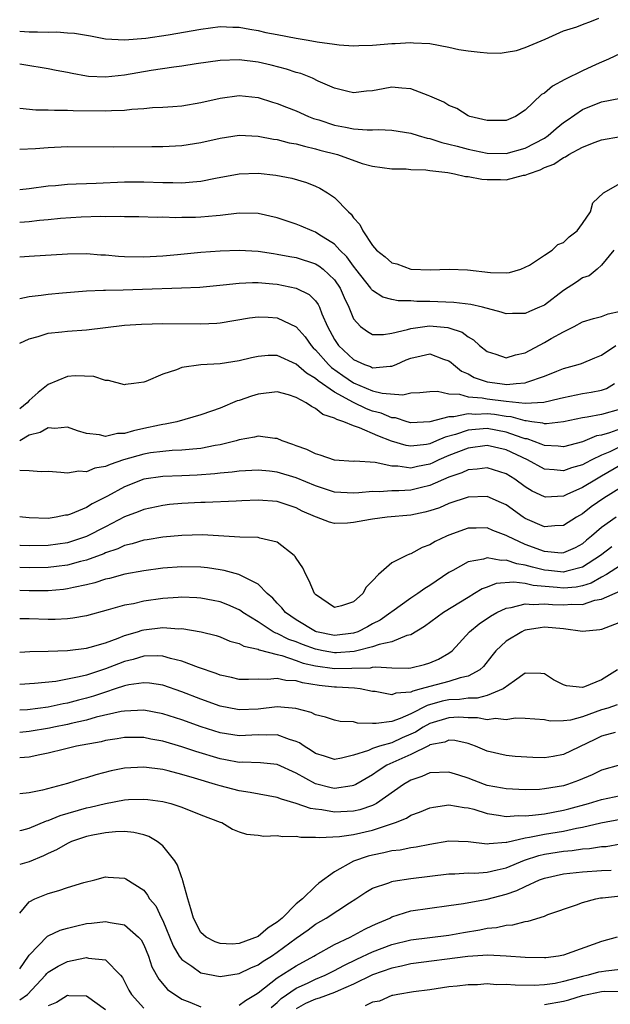
# Model space of a CAD drawing. Units: inches. Extents: x 2577000 to 2580000, y 1518000 to 1521000.
# Drawn here: x 2577000 to 2577062, y 1518618 to 1518721 of the extents above; entities that cross this region are included whole.
import ezdxf

# ---------------------------------------------------------------- set-up
doc = ezdxf.new("R2010")
doc.units = ezdxf.units.IN
doc.header["$MEASUREMENT"] = 0
doc.layers.add('LD25771518_2ft', color=111, linetype='Continuous')

msp = doc.modelspace()

# ---------------------------------------------------------------- linework, layer by layer
at = {"layer": 'LD25771518_2ft'}
for points, elevation in [([(2577000, 1518719.93), (2577001, 1518719.85), (2577001.88, 1518719.88), (2577003, 1518719.82), (2577003.88, 1518719.88), (2577005, 1518719.77), (2577005.74, 1518719.74), (2577007, 1518719.51), (2577007.44, 1518719.44), (2577009, 1518719.14), (2577011, 1518719.02), (2577013.21, 1518719.21), (2577015.56, 1518719.56), (2577019, 1518720.15), (2577021, 1518720.41), (2577022.36, 1518720.36), (2577023, 1518720.37), (2577024.14, 1518720.14), (2577025, 1518720.01), (2577025.81, 1518719.81), (2577027, 1518719.57), (2577029, 1518719.19), (2577030.23, 1518719), (2577031.17, 1518718.83), (2577033, 1518718.56), (2577033.49, 1518718.51), (2577035, 1518718.41), (2577035.57, 1518718.43), (2577037, 1518718.48), (2577039, 1518718.65), (2577039.36, 1518718.64), (2577041, 1518718.76), (2577041.27, 1518718.73), (2577043, 1518718.66), (2577045, 1518718.25), (2577046.02, 1518718.03), (2577047, 1518717.86), (2577048.28, 1518717.72), (2577049, 1518717.66), (2577050.36, 1518717.64), (2577051, 1518717.73), (2577052.08, 1518717.92), (2577053, 1518718.22), (2577055.1, 1518719.1), (2577057, 1518719.96), (2577058.39, 1518720.39), (2577059, 1518720.65), (2577059.94, 1518721), (2577060.71, 1518721.29)], 9036), ([(2577063, 1518717.58), (2577061.74, 1518717), (2577061, 1518716.7), (2577060.45, 1518716.45), (2577059, 1518715.77), (2577057.14, 1518714.86), (2577055.84, 1518714.16), (2577055, 1518713.44), (2577054.71, 1518713.29), (2577053, 1518711.65), (2577051.97, 1518711), (2577051, 1518710.59), (2577050.59, 1518710.59), (2577049, 1518710.57), (2577047.2, 1518711), (2577047, 1518711.08), (2577045.83, 1518711.83), (2577045, 1518712.13), (2577044.48, 1518712.48), (2577043, 1518713.13), (2577042.81, 1518713.19), (2577041, 1518713.89), (2577040.05, 1518713.95), (2577039, 1518714.05), (2577038.09, 1518713.91), (2577037, 1518713.7), (2577036.36, 1518713.64), (2577035, 1518713.47), (2577034.4, 1518713.6), (2577033, 1518713.95), (2577031.29, 1518714.71), (2577030.68, 1518715), (2577029.49, 1518715.49), (2577029, 1518715.62), (2577027.97, 1518715.97), (2577026.37, 1518716.37), (2577025, 1518716.67), (2577023, 1518716.92), (2577021, 1518716.85), (2577018.5, 1518716.5), (2577017, 1518716.27), (2577016.17, 1518716.17), (2577013.8, 1518715.8), (2577011, 1518715.31), (2577009, 1518715.1), (2577007.2, 1518715.2), (2577007, 1518715.23), (2577005.49, 1518715.49), (2577005, 1518715.61), (2577003.82, 1518715.82), (2577003, 1518716), (2577000.42, 1518716.42), (2577000, 1518716.48)], 9034), ([(2577000, 1518711.86), (2577001.7, 1518711.7), (2577003, 1518711.69), (2577003.65, 1518711.65), (2577005, 1518711.67), (2577005.62, 1518711.62), (2577009, 1518711.57), (2577009.62, 1518711.62), (2577011, 1518711.66), (2577011.76, 1518711.76), (2577013, 1518711.83), (2577013.92, 1518711.92), (2577015, 1518711.96), (2577016.05, 1518712.05), (2577017, 1518712.11), (2577019, 1518712.46), (2577021, 1518712.93), (2577023, 1518713.18), (2577025, 1518712.97), (2577026.5, 1518712.5), (2577027, 1518712.36), (2577027.97, 1518711.97), (2577029, 1518711.58), (2577030.29, 1518711), (2577030.8, 1518710.8), (2577031.37, 1518710.63), (2577033, 1518710.1), (2577034.14, 1518709.86), (2577035, 1518709.7), (2577036.42, 1518709.58), (2577037, 1518709.59), (2577037.63, 1518709.63), (2577039, 1518709.56), (2577041, 1518709.26), (2577041.78, 1518709), (2577042.73, 1518708.73), (2577043, 1518708.68), (2577044.27, 1518708.27), (2577045, 1518708.11), (2577045.87, 1518707.87), (2577047, 1518707.58), (2577049, 1518707.15), (2577051, 1518707.11), (2577053, 1518707.67), (2577055, 1518708.74), (2577055.4, 1518709), (2577056.25, 1518709.75), (2577057, 1518710.35), (2577057.38, 1518710.62), (2577059, 1518711.71), (2577061, 1518712.53), (2577063, 1518712.92)], 9032), ([(2577000, 1518707.58), (2577001.65, 1518707.65), (2577003, 1518707.76), (2577005, 1518707.84), (2577009.82, 1518707.82), (2577013.85, 1518707.85), (2577015, 1518707.84), (2577017, 1518707.95), (2577019, 1518708.27), (2577021, 1518708.74), (2577023, 1518709.02), (2577025, 1518708.92), (2577026.62, 1518708.62), (2577027, 1518708.58), (2577028.25, 1518708.25), (2577029, 1518708.14), (2577029.87, 1518707.87), (2577031, 1518707.62), (2577031.48, 1518707.48), (2577033.3, 1518707), (2577035.92, 1518706.08), (2577037, 1518705.79), (2577039, 1518705.5), (2577040.5, 1518705.5), (2577041, 1518705.44), (2577042.58, 1518705.42), (2577043, 1518705.34), (2577044.87, 1518705.13), (2577045.58, 1518705), (2577046.72, 1518704.72), (2577047, 1518704.72), (2577048.44, 1518704.44), (2577049, 1518704.4), (2577050.39, 1518704.39), (2577051, 1518704.36), (2577052.83, 1518704.83), (2577053, 1518704.84), (2577053.33, 1518705), (2577054.58, 1518705.42), (2577055, 1518705.64), (2577056, 1518706), (2577057, 1518706.69), (2577057.23, 1518706.77), (2577057.56, 1518707), (2577059, 1518707.79), (2577060.32, 1518708.32), (2577061, 1518708.56), (2577063, 1518708.91)], 9030), ([(2577000, 1518703.36), (2577001, 1518703.45), (2577003, 1518703.72), (2577003.77, 1518703.77), (2577005, 1518703.9), (2577005.92, 1518703.92), (2577007, 1518703.98), (2577008.01, 1518704.01), (2577011, 1518704.14), (2577013, 1518704.14), (2577015, 1518704.06), (2577016.07, 1518704.07), (2577017, 1518704.03), (2577018.16, 1518704.16), (2577019, 1518704.21), (2577020.52, 1518704.52), (2577023, 1518704.98), (2577025, 1518705.05), (2577026.85, 1518704.85), (2577028.53, 1518704.53), (2577030.07, 1518704.07), (2577031, 1518703.7), (2577031.48, 1518703.48), (2577032.27, 1518703), (2577033, 1518702.5), (2577034.47, 1518701), (2577034.75, 1518700.75), (2577035, 1518700.39), (2577035.67, 1518699.67), (2577035.97, 1518699), (2577037, 1518697.46), (2577037.41, 1518697), (2577038.3, 1518696.3), (2577039, 1518695.66), (2577039.55, 1518695.55), (2577041.01, 1518694.99), (2577043.06, 1518694.94), (2577045.01, 1518695.01), (2577046.94, 1518694.94), (2577049.34, 1518694.65), (2577051, 1518694.61), (2577051.34, 1518694.66), (2577052.54, 1518695), (2577053, 1518695.2), (2577053.43, 1518695.43), (2577055, 1518696.47), (2577055.83, 1518697), (2577056.42, 1518697.57), (2577057, 1518697.78), (2577057.61, 1518698.39), (2577058.43, 1518699), (2577059, 1518699.78), (2577059.85, 1518701), (2577060.07, 1518701.93), (2577061.21, 1518703), (2577063, 1518703.99)], 9028), ([(2577062.3, 1518697), (2577061, 1518695.4), (2577060.53, 1518695), (2577059.69, 1518694.31), (2577059, 1518694.08), (2577058.37, 1518693.63), (2577057, 1518692.76), (2577055, 1518691.23), (2577054.51, 1518691), (2577053.44, 1518690.56), (2577053, 1518690.35), (2577051.66, 1518690.34), (2577051, 1518690.3), (2577050.49, 1518690.49), (2577048.51, 1518691), (2577047.29, 1518691.29), (2577045.51, 1518691.51), (2577043, 1518691.62), (2577041.62, 1518691.62), (2577041, 1518691.67), (2577039.69, 1518691.69), (2577039, 1518691.82), (2577038.07, 1518692.07), (2577037, 1518692.76), (2577036.88, 1518692.88), (2577036.81, 1518693), (2577035.24, 1518695), (2577035.14, 1518695.14), (2577035, 1518695.3), (2577034.29, 1518696.29), (2577033.55, 1518697), (2577033, 1518697.6), (2577031.37, 1518698.63), (2577031, 1518698.88), (2577030.65, 1518699), (2577029.51, 1518699.51), (2577029, 1518699.72), (2577027, 1518700.36), (2577025, 1518700.82), (2577023, 1518700.87), (2577021, 1518700.62), (2577020.59, 1518700.59), (2577019, 1518700.44), (2577018.42, 1518700.42), (2577017, 1518700.4), (2577016.37, 1518700.37), (2577015, 1518700.43), (2577014.42, 1518700.42), (2577012.48, 1518700.48), (2577011, 1518700.49), (2577010.52, 1518700.52), (2577009, 1518700.49), (2577008.5, 1518700.5), (2577006.43, 1518700.43), (2577004.29, 1518700.29), (2577003, 1518700.15), (2577002.09, 1518700.09), (2577001, 1518699.97), (2577000, 1518699.89)], 9026), ([(2577000, 1518696.28), (2577001, 1518696.37), (2577005, 1518696.6), (2577007, 1518696.62), (2577008.51, 1518696.51), (2577009, 1518696.5), (2577010.37, 1518696.37), (2577011, 1518696.33), (2577013, 1518696.27), (2577015, 1518696.38), (2577016.54, 1518696.54), (2577019, 1518696.78), (2577021, 1518696.92), (2577023, 1518696.99), (2577025, 1518696.88), (2577026.62, 1518696.62), (2577027, 1518696.58), (2577028.32, 1518696.32), (2577029, 1518696.21), (2577031, 1518695.57), (2577031.36, 1518695.36), (2577031.81, 1518695), (2577033, 1518693.87), (2577033.6, 1518693), (2577034.02, 1518692.02), (2577034.5, 1518691), (2577035, 1518689.8), (2577035.72, 1518689), (2577036.46, 1518688.46), (2577037, 1518688.16), (2577038.15, 1518688.15), (2577039, 1518688.28), (2577040.66, 1518688.66), (2577041, 1518688.79), (2577042.96, 1518689.04), (2577044.87, 1518688.87), (2577045, 1518688.84), (2577046.38, 1518688.38), (2577047, 1518687.91), (2577047.59, 1518687.59), (2577048.2, 1518687), (2577049, 1518686.35), (2577049.91, 1518686.09), (2577051, 1518685.72), (2577051.97, 1518686.03), (2577053, 1518686.24), (2577055, 1518687.3), (2577055.73, 1518687.73), (2577057, 1518688.44), (2577058.12, 1518689), (2577059, 1518689.48), (2577060.16, 1518689.84), (2577061, 1518690.02), (2577061.69, 1518690.31), (2577063, 1518690.59)], 9024), ([(2577000, 1518691.92), (2577001, 1518692.12), (2577002.25, 1518692.26), (2577003, 1518692.36), (2577004.5, 1518692.5), (2577007, 1518692.71), (2577008.79, 1518692.79), (2577009, 1518692.81), (2577010.84, 1518692.84), (2577012.89, 1518692.89), (2577016.97, 1518693.03), (2577018.89, 1518693.11), (2577021.34, 1518693.34), (2577023, 1518693.54), (2577024.4, 1518693.6), (2577025, 1518693.59), (2577026.54, 1518693.46), (2577027, 1518693.41), (2577029, 1518693.02), (2577030.34, 1518692.34), (2577031, 1518691.69), (2577031.3, 1518691.3), (2577031.43, 1518691), (2577031.69, 1518690.31), (2577032.27, 1518689), (2577032.53, 1518688.53), (2577033, 1518687.64), (2577033.42, 1518687), (2577035, 1518685.54), (2577036.15, 1518685), (2577036.78, 1518684.78), (2577037, 1518684.67), (2577038.83, 1518684.83), (2577039, 1518684.82), (2577039.45, 1518685), (2577040.52, 1518685.48), (2577041, 1518685.68), (2577042.1, 1518685.9), (2577043, 1518686.12), (2577044.43, 1518685.57), (2577045, 1518685.4), (2577045.23, 1518685.23), (2577045.47, 1518685), (2577046.31, 1518684.31), (2577047, 1518684.01), (2577047.65, 1518683.65), (2577049, 1518683.2), (2577050.34, 1518683), (2577051.08, 1518682.92), (2577052.05, 1518683), (2577053, 1518683.1), (2577053.17, 1518683.17), (2577055, 1518683.79), (2577056.32, 1518684.32), (2577057, 1518684.57), (2577058.54, 1518685), (2577058.89, 1518685.11), (2577060.3, 1518685.7), (2577061, 1518685.97), (2577062.51, 1518687)], 9022), ([(2577000, 1518687.23), (2577001, 1518687.7), (2577001.93, 1518687.93), (2577003, 1518688.28), (2577004.42, 1518688.42), (2577005, 1518688.5), (2577007, 1518688.65), (2577011, 1518689.11), (2577012.76, 1518689.24), (2577015, 1518689.31), (2577019, 1518689.26), (2577020.65, 1518689.35), (2577021, 1518689.38), (2577024.09, 1518689.91), (2577025, 1518690.01), (2577026.04, 1518689.96), (2577027, 1518689.89), (2577029, 1518688.95), (2577029.91, 1518687.91), (2577030.54, 1518687), (2577030.76, 1518686.76), (2577031, 1518686.55), (2577032.36, 1518685), (2577032.69, 1518684.69), (2577033.86, 1518683.86), (2577035, 1518683.08), (2577037, 1518682.26), (2577037.99, 1518682.01), (2577040.17, 1518681.83), (2577041, 1518682.04), (2577041.94, 1518682.06), (2577043, 1518682.17), (2577043.79, 1518682.21), (2577045, 1518681.92), (2577046.1, 1518681.9), (2577047, 1518681.63), (2577048.49, 1518681.51), (2577049, 1518681.4), (2577051, 1518681.15), (2577053, 1518680.95), (2577054.95, 1518681.05), (2577056.57, 1518681.43), (2577057, 1518681.56), (2577059, 1518681.97), (2577059.9, 1518682.1), (2577061, 1518682.33), (2577061.5, 1518682.5), (2577062.37, 1518683)], 9020), ([(2577063, 1518680.34), (2577061, 1518679.78), (2577059.48, 1518679.48), (2577059, 1518679.42), (2577057, 1518678.98), (2577055.23, 1518678.77), (2577055, 1518678.78), (2577054.84, 1518678.84), (2577053.7, 1518679), (2577053.1, 1518679.1), (2577053, 1518679.1), (2577051.53, 1518679.53), (2577051, 1518679.57), (2577049.76, 1518679.76), (2577049, 1518679.84), (2577047.78, 1518679.78), (2577047, 1518679.83), (2577045.51, 1518679.51), (2577045, 1518679.52), (2577043, 1518678.98), (2577041, 1518678.89), (2577040.62, 1518679), (2577039.4, 1518679.4), (2577039, 1518679.43), (2577037.9, 1518679.9), (2577037, 1518680.13), (2577036.36, 1518680.36), (2577035, 1518681.01), (2577033, 1518682.11), (2577031.28, 1518683.28), (2577031, 1518683.55), (2577030.08, 1518684.08), (2577029, 1518685.03), (2577027, 1518685.94), (2577026.06, 1518685.94), (2577025, 1518685.86), (2577024.29, 1518685.71), (2577023, 1518685.38), (2577021, 1518685.08), (2577019, 1518684.98), (2577017, 1518684.68), (2577016.43, 1518684.43), (2577015, 1518684), (2577013.21, 1518683.21), (2577013, 1518683.14), (2577011.97, 1518683), (2577011.1, 1518682.9), (2577011, 1518682.86), (2577009.32, 1518683.32), (2577009, 1518683.34), (2577007.76, 1518683.76), (2577005.83, 1518683.82), (2577005, 1518683.76), (2577003, 1518682.91), (2577001.93, 1518682.07), (2577001, 1518681.23), (2577000.79, 1518681), (2577000, 1518680.37)], 9018), ([(2577063, 1518678.26), (2577061.83, 1518677.83), (2577061, 1518677.61), (2577060.48, 1518677.52), (2577059, 1518676.9), (2577057, 1518676.38), (2577056.45, 1518676.45), (2577055, 1518676.52), (2577054.67, 1518676.67), (2577053.2, 1518677.2), (2577053, 1518677.23), (2577052.68, 1518677.32), (2577051, 1518677.93), (2577049, 1518678.28), (2577047.79, 1518678.21), (2577047, 1518678.12), (2577045.67, 1518677.67), (2577044.6, 1518677.4), (2577043.71, 1518677), (2577043, 1518676.7), (2577042.63, 1518676.63), (2577041, 1518676.44), (2577040.51, 1518676.51), (2577038.97, 1518676.97), (2577037.53, 1518677.53), (2577035.63, 1518678.37), (2577035, 1518678.56), (2577033.97, 1518679), (2577033.23, 1518679.23), (2577033, 1518679.39), (2577031.77, 1518679.77), (2577031, 1518680.41), (2577030.59, 1518680.59), (2577030.03, 1518681), (2577029, 1518681.56), (2577028.18, 1518681.82), (2577027, 1518682.14), (2577025, 1518681.91), (2577024.3, 1518681.7), (2577023, 1518681.23), (2577022.81, 1518681.19), (2577021, 1518680.44), (2577020.11, 1518680.11), (2577019, 1518679.73), (2577016.47, 1518679), (2577015.25, 1518678.75), (2577015, 1518678.72), (2577014.66, 1518678.66), (2577013, 1518678.28), (2577011.94, 1518678.06), (2577011, 1518677.77), (2577010.24, 1518677.76), (2577009, 1518677.46), (2577008.37, 1518677.63), (2577007, 1518677.78), (2577006.05, 1518678.05), (2577005, 1518678.42), (2577003.69, 1518678.31), (2577003, 1518678.37), (2577002.13, 1518677.87), (2577001, 1518677.59), (2577000, 1518677.02)], 9016), ([(2577063, 1518676.41), (2577061.85, 1518675.85), (2577061, 1518675.49), (2577059.99, 1518675), (2577059.33, 1518674.67), (2577059, 1518674.48), (2577057.84, 1518674.16), (2577057, 1518673.85), (2577056.03, 1518673.97), (2577055, 1518674.04), (2577053.22, 1518675), (2577051, 1518676.05), (2577049, 1518676.52), (2577047, 1518676.25), (2577045, 1518675.47), (2577043.93, 1518675), (2577043.31, 1518674.69), (2577043, 1518674.57), (2577041.69, 1518674.31), (2577041, 1518674.15), (2577039.65, 1518674.35), (2577039, 1518674.35), (2577037.27, 1518674.73), (2577035.14, 1518674.86), (2577035, 1518674.84), (2577033, 1518674.99), (2577031.51, 1518675.51), (2577031, 1518675.65), (2577030.09, 1518676.09), (2577029, 1518676.47), (2577028.62, 1518676.62), (2577027.51, 1518677), (2577027, 1518677.24), (2577026.76, 1518677.24), (2577025, 1518677.51), (2577024.62, 1518677.38), (2577023, 1518677.1), (2577022.7, 1518677), (2577021, 1518676.58), (2577020.51, 1518676.51), (2577019, 1518676.21), (2577018.14, 1518676.14), (2577017, 1518676.01), (2577015.98, 1518675.98), (2577015, 1518675.9), (2577013.73, 1518675.73), (2577013, 1518675.62), (2577010.88, 1518675), (2577009.47, 1518674.53), (2577009, 1518674.3), (2577007.87, 1518674.13), (2577007, 1518673.76), (2577006.19, 1518673.81), (2577005, 1518673.6), (2577004.31, 1518673.69), (2577003, 1518673.79), (2577002.26, 1518673.74), (2577001, 1518673.87), (2577000, 1518673.91)], 9014), ([(2577063, 1518674.45), (2577061, 1518673.29), (2577060.46, 1518673), (2577059, 1518672.11), (2577057.37, 1518671.37), (2577057, 1518671.22), (2577055.11, 1518671.11), (2577055, 1518671.12), (2577053.73, 1518671.73), (2577053, 1518672.19), (2577051.9, 1518673), (2577051, 1518673.55), (2577049, 1518674.18), (2577047.97, 1518674.03), (2577047, 1518673.96), (2577046.35, 1518673.65), (2577045, 1518673.2), (2577043, 1518672.32), (2577042.12, 1518672.12), (2577041, 1518671.84), (2577039.75, 1518671.75), (2577039, 1518671.76), (2577037.67, 1518671.67), (2577037, 1518671.7), (2577035.55, 1518671.55), (2577035, 1518671.52), (2577033, 1518671.63), (2577031, 1518672.28), (2577029, 1518673.12), (2577027, 1518673.71), (2577026.18, 1518673.82), (2577025, 1518673.94), (2577023, 1518673.84), (2577022.27, 1518673.73), (2577021, 1518673.63), (2577020.45, 1518673.55), (2577018.59, 1518673.41), (2577017, 1518673.33), (2577015, 1518673.26), (2577013, 1518672.98), (2577011, 1518672.18), (2577009.2, 1518671.2), (2577007.6, 1518670.4), (2577007, 1518670.03), (2577005.32, 1518669.32), (2577005, 1518669.21), (2577004.8, 1518669.2), (2577003.83, 1518669), (2577003, 1518668.88), (2577001, 1518668.92), (2577000.28, 1518669), (2577000, 1518669.05)], 9012), ([(2577063, 1518672.08), (2577061.23, 1518671), (2577059.92, 1518670.08), (2577059, 1518669.36), (2577058.38, 1518669), (2577057, 1518668.12), (2577056.1, 1518668.1), (2577055, 1518668), (2577053, 1518668.87), (2577052.79, 1518669), (2577051, 1518670.29), (2577050.52, 1518670.52), (2577049, 1518671.17), (2577047, 1518671.11), (2577045, 1518670.43), (2577044, 1518670), (2577043, 1518669.67), (2577042.48, 1518669.52), (2577041, 1518669.22), (2577038.52, 1518669), (2577037, 1518668.81), (2577036.76, 1518668.76), (2577035, 1518668.44), (2577034.37, 1518668.37), (2577033, 1518668.33), (2577032.48, 1518668.48), (2577031.11, 1518669), (2577031, 1518669.03), (2577029.63, 1518669.63), (2577029, 1518669.97), (2577027, 1518670.66), (2577025, 1518670.8), (2577023.3, 1518670.7), (2577022.69, 1518670.69), (2577019.46, 1518670.54), (2577019, 1518670.54), (2577017, 1518670.43), (2577015.69, 1518670.32), (2577015, 1518670.24), (2577013, 1518669.82), (2577012.43, 1518669.57), (2577011, 1518669.03), (2577009, 1518668.01), (2577007.02, 1518666.98), (2577005.52, 1518666.48), (2577005, 1518666.33), (2577003, 1518666.04), (2577001, 1518666), (2577000.04, 1518666.04), (2577000, 1518666.04)], 9010), ([(2577062.54, 1518669), (2577061, 1518667.92), (2577059.96, 1518667), (2577059.42, 1518666.58), (2577059, 1518666.21), (2577058.22, 1518665.78), (2577057, 1518665.26), (2577056.75, 1518665.25), (2577055, 1518665.4), (2577053, 1518666.13), (2577051.13, 1518667), (2577051, 1518667.08), (2577049.61, 1518667.61), (2577049, 1518667.89), (2577047.85, 1518667.85), (2577047, 1518667.84), (2577045, 1518667.11), (2577044.73, 1518667), (2577043.55, 1518666.45), (2577043, 1518666.11), (2577042.18, 1518665.82), (2577041, 1518665.16), (2577040.86, 1518665.14), (2577040.55, 1518665), (2577039, 1518664.23), (2577037.61, 1518663), (2577037, 1518662.34), (2577036.33, 1518661.67), (2577035.98, 1518661), (2577035, 1518660.15), (2577033.72, 1518659.72), (2577033, 1518659.55), (2577031, 1518660.91), (2577030.92, 1518661), (2577030.35, 1518662.35), (2577029.99, 1518663), (2577029.68, 1518663.68), (2577029, 1518664.71), (2577028.89, 1518664.89), (2577028.79, 1518665), (2577027, 1518666.39), (2577025.19, 1518666.81), (2577025, 1518666.88), (2577023.08, 1518666.92), (2577019.15, 1518667.15), (2577017, 1518667.09), (2577015, 1518666.9), (2577013.37, 1518666.63), (2577013, 1518666.58), (2577011.79, 1518666.21), (2577011, 1518666.03), (2577010.3, 1518665.7), (2577009, 1518665.27), (2577008.82, 1518665.18), (2577007, 1518664.51), (2577006.36, 1518664.36), (2577005, 1518663.98), (2577003.85, 1518663.85), (2577003, 1518663.74), (2577001, 1518663.7), (2577000, 1518663.73)], 9008), ([(2577062.09, 1518665.91), (2577060.9, 1518665), (2577059, 1518663.76), (2577057.36, 1518663.36), (2577057, 1518663.25), (2577055.43, 1518663.43), (2577055, 1518663.46), (2577053.75, 1518663.75), (2577053, 1518663.98), (2577052.1, 1518664.1), (2577051, 1518664.5), (2577050.46, 1518664.46), (2577049, 1518664.75), (2577048.62, 1518664.62), (2577047, 1518664.33), (2577045.42, 1518663.43), (2577045, 1518663.2), (2577043, 1518661.86), (2577042.46, 1518661.54), (2577041.73, 1518661), (2577041, 1518660.53), (2577039, 1518659.07), (2577038.91, 1518659), (2577037.78, 1518658.22), (2577037, 1518657.83), (2577036.47, 1518657.53), (2577035.44, 1518657), (2577035, 1518656.85), (2577033, 1518656.6), (2577031.11, 1518657), (2577031, 1518657.04), (2577029, 1518658.26), (2577027.87, 1518659), (2577027.49, 1518659.49), (2577027, 1518659.99), (2577026.53, 1518660.53), (2577025.96, 1518661), (2577025, 1518661.99), (2577022.99, 1518662.99), (2577021.42, 1518663.43), (2577021, 1518663.48), (2577019.69, 1518663.69), (2577019, 1518663.76), (2577017, 1518663.81), (2577015, 1518663.65), (2577013, 1518663.38), (2577011.03, 1518663.03), (2577009.42, 1518662.58), (2577009, 1518662.5), (2577007.88, 1518662.12), (2577007, 1518661.92), (2577005.64, 1518661.64), (2577005, 1518661.48), (2577004.58, 1518661.42), (2577003, 1518661.28), (2577001, 1518661.3), (2577000, 1518661.33)], 9006), ([(2577063, 1518663.93), (2577061.5, 1518663), (2577061, 1518662.73), (2577059.91, 1518662.09), (2577059, 1518661.82), (2577058.32, 1518661.68), (2577057, 1518661.58), (2577056.35, 1518661.65), (2577053.84, 1518661.84), (2577053, 1518662.04), (2577051.79, 1518662.21), (2577049.95, 1518662.05), (2577049, 1518661.68), (2577048.5, 1518661.5), (2577047.69, 1518661), (2577047, 1518660.6), (2577044.44, 1518659), (2577042.45, 1518657.55), (2577041, 1518656.68), (2577040.6, 1518656.6), (2577039, 1518655.95), (2577037.67, 1518655.67), (2577037, 1518655.41), (2577035.36, 1518655), (2577035.07, 1518654.93), (2577033.2, 1518654.8), (2577033, 1518654.79), (2577031.82, 1518655), (2577031, 1518655.16), (2577029.65, 1518655.65), (2577029, 1518655.93), (2577028.2, 1518656.2), (2577027, 1518656.81), (2577026.85, 1518656.85), (2577026.59, 1518657), (2577025, 1518658.02), (2577023.39, 1518659), (2577023.18, 1518659.18), (2577023, 1518659.28), (2577021.83, 1518659.83), (2577021, 1518660.14), (2577020.29, 1518660.29), (2577019, 1518660.53), (2577018.56, 1518660.56), (2577017, 1518660.62), (2577016.6, 1518660.6), (2577015, 1518660.47), (2577013, 1518660.19), (2577011.94, 1518659.94), (2577011, 1518659.77), (2577009.28, 1518659.28), (2577007, 1518658.68), (2577005.58, 1518658.42), (2577005, 1518658.36), (2577003.72, 1518658.28), (2577003, 1518658.27), (2577001, 1518658.35), (2577000.34, 1518658.34), (2577000, 1518658.35)], 9004), ([(2577000, 1518654.86), (2577001.06, 1518654.94), (2577003, 1518654.97), (2577005, 1518655.05), (2577007, 1518655.28), (2577007.38, 1518655.38), (2577009, 1518655.85), (2577010.33, 1518656.33), (2577011, 1518656.61), (2577012.35, 1518657), (2577012.84, 1518657.16), (2577013, 1518657.2), (2577015, 1518657.43), (2577016.68, 1518657.32), (2577017, 1518657.33), (2577019.04, 1518657), (2577020.59, 1518656.59), (2577021, 1518656.46), (2577022.02, 1518656.02), (2577023, 1518655.78), (2577023.49, 1518655.49), (2577025, 1518655.18), (2577025.11, 1518655.11), (2577027, 1518654.61), (2577027.49, 1518654.51), (2577029, 1518653.99), (2577029.72, 1518653.72), (2577031, 1518653.44), (2577033, 1518653.16), (2577034.83, 1518653.17), (2577036.77, 1518653.23), (2577037, 1518653.28), (2577037.33, 1518653.33), (2577039, 1518653.22), (2577040.81, 1518653.19), (2577041, 1518653.22), (2577042.44, 1518653.56), (2577043, 1518653.75), (2577043.89, 1518654.11), (2577045, 1518654.75), (2577045.33, 1518655), (2577047.17, 1518657), (2577048.18, 1518657.82), (2577049.36, 1518658.64), (2577050.01, 1518659), (2577051, 1518659.48), (2577051.53, 1518659.53), (2577053, 1518659.93), (2577053.84, 1518659.84), (2577055, 1518659.93), (2577055.85, 1518659.85), (2577057, 1518659.81), (2577057.89, 1518659.89), (2577059, 1518659.87), (2577060.3, 1518660.3), (2577061, 1518660.41), (2577063, 1518661.28)], 9002), ([(2577063.73, 1518658.27), (2577061, 1518657.24), (2577060.81, 1518657.19), (2577059, 1518657.03), (2577057, 1518657.29), (2577055, 1518657.47), (2577054.58, 1518657.42), (2577053, 1518657.16), (2577052.88, 1518657.12), (2577052.64, 1518657), (2577051, 1518656.02), (2577049.93, 1518655), (2577049.51, 1518654.49), (2577048.63, 1518653.37), (2577048.25, 1518653), (2577047, 1518652.33), (2577046.17, 1518652.17), (2577045, 1518651.79), (2577043, 1518651.26), (2577042.1, 1518651), (2577041.22, 1518650.78), (2577041, 1518650.67), (2577039.44, 1518650.56), (2577039, 1518650.4), (2577037.27, 1518650.73), (2577037, 1518650.75), (2577035.7, 1518651), (2577035.09, 1518651.09), (2577033.2, 1518651.2), (2577033, 1518651.2), (2577031.38, 1518651.38), (2577029.64, 1518651.64), (2577029, 1518651.84), (2577027.89, 1518651.89), (2577027, 1518652.11), (2577025.99, 1518651.99), (2577025, 1518652.03), (2577023.98, 1518651.98), (2577023, 1518652), (2577022.2, 1518652.2), (2577021, 1518652.45), (2577020.61, 1518652.61), (2577018.76, 1518653.24), (2577017, 1518653.92), (2577015.81, 1518654.19), (2577015, 1518654.43), (2577014.47, 1518654.47), (2577013, 1518654.43), (2577011.9, 1518654.1), (2577011, 1518653.89), (2577010.35, 1518653.65), (2577009, 1518653.1), (2577007, 1518652.46), (2577006.25, 1518652.26), (2577003.79, 1518651.79), (2577001.56, 1518651.56), (2577000, 1518651.48)], 9000), ([(2577062.66, 1518653), (2577061, 1518651.96), (2577059.21, 1518651.21), (2577059, 1518651.14), (2577057.32, 1518651.32), (2577057, 1518651.43), (2577055.97, 1518651.97), (2577055, 1518652.6), (2577054.63, 1518652.63), (2577053, 1518652.65), (2577051.86, 1518651.86), (2577050.7, 1518651), (2577049, 1518650.31), (2577047.96, 1518650.04), (2577047, 1518650.05), (2577046.09, 1518649.91), (2577045, 1518649.86), (2577044.29, 1518649.71), (2577042.73, 1518649.27), (2577041, 1518648.39), (2577039.9, 1518647.9), (2577039, 1518647.6), (2577037.37, 1518647.37), (2577037, 1518647.4), (2577035.43, 1518647.43), (2577035, 1518647.55), (2577033.61, 1518647.61), (2577033, 1518647.73), (2577032.05, 1518648.05), (2577031, 1518648.3), (2577030.55, 1518648.55), (2577028.96, 1518648.96), (2577027, 1518649.12), (2577025, 1518648.9), (2577023, 1518648.82), (2577022.85, 1518648.85), (2577021, 1518649.21), (2577019, 1518649.94), (2577017, 1518650.71), (2577015, 1518651.39), (2577013.61, 1518651.61), (2577013, 1518651.66), (2577011.43, 1518651.43), (2577011, 1518651.33), (2577010.02, 1518651), (2577009, 1518650.68), (2577007.75, 1518650.25), (2577007, 1518650.03), (2577006.17, 1518649.83), (2577005, 1518649.5), (2577004.56, 1518649.44), (2577003, 1518649.08), (2577000.82, 1518648.82), (2577000, 1518648.78)], 8998), ([(2577062.65, 1518649.35), (2577061.64, 1518649), (2577061, 1518648.8), (2577059, 1518648.09), (2577057.74, 1518647.74), (2577057, 1518647.65), (2577055.62, 1518647.62), (2577055, 1518647.75), (2577053, 1518647.92), (2577051.94, 1518647.94), (2577051, 1518647.77), (2577049.89, 1518647.89), (2577049, 1518647.78), (2577047.98, 1518647.98), (2577047, 1518647.99), (2577046.03, 1518648.03), (2577045, 1518647.98), (2577043, 1518647.38), (2577042.3, 1518647), (2577041.51, 1518646.49), (2577041, 1518646.26), (2577040.11, 1518645.89), (2577039, 1518645.37), (2577037.71, 1518645), (2577037, 1518644.76), (2577036.55, 1518644.55), (2577035, 1518644.07), (2577033.74, 1518643.74), (2577033, 1518643.62), (2577031.96, 1518643.96), (2577031, 1518644.24), (2577030.55, 1518644.55), (2577029.81, 1518645), (2577029.35, 1518645.35), (2577029, 1518645.51), (2577028.29, 1518645.71), (2577027, 1518646.2), (2577025.83, 1518646.17), (2577025, 1518646.19), (2577023, 1518646.1), (2577021, 1518646.41), (2577019.02, 1518647.02), (2577017, 1518647.75), (2577015, 1518648.4), (2577013, 1518648.77), (2577011, 1518648.69), (2577010.63, 1518648.63), (2577008.03, 1518648.03), (2577007, 1518647.74), (2577005.38, 1518647.38), (2577005, 1518647.29), (2577003.59, 1518647), (2577003.11, 1518646.89), (2577001, 1518646.53), (2577000, 1518646.44)], 8996), ([(2577062.44, 1518646.44), (2577061, 1518646.04), (2577060.28, 1518645.72), (2577057, 1518644.12), (2577055.93, 1518643.93), (2577055, 1518643.78), (2577053.81, 1518643.81), (2577051.94, 1518643.94), (2577051, 1518644.02), (2577049, 1518644.47), (2577047.79, 1518645), (2577047, 1518645.28), (2577045.6, 1518645.6), (2577045, 1518645.63), (2577044.56, 1518645.44), (2577043, 1518645.15), (2577042.91, 1518645.09), (2577041, 1518644.14), (2577038.48, 1518643), (2577037.57, 1518642.43), (2577037, 1518642.02), (2577035.25, 1518641), (2577035, 1518640.87), (2577034.86, 1518640.86), (2577033, 1518640.58), (2577032.64, 1518640.64), (2577031, 1518641.05), (2577029, 1518642.18), (2577027, 1518643.1), (2577025.25, 1518643.25), (2577023.32, 1518643.32), (2577023, 1518643.31), (2577021.59, 1518643.59), (2577021, 1518643.68), (2577018.45, 1518644.45), (2577017, 1518644.94), (2577015, 1518645.53), (2577013.75, 1518645.75), (2577013, 1518645.91), (2577011, 1518645.91), (2577010.23, 1518645.77), (2577009, 1518645.59), (2577008.53, 1518645.47), (2577005.96, 1518645), (2577004.7, 1518644.7), (2577003, 1518644.26), (2577002.11, 1518644.11), (2577001, 1518643.87), (2577000, 1518643.79)], 8994), ([(2577063, 1518643.06), (2577061, 1518642.49), (2577060.01, 1518641.99), (2577058.59, 1518641.41), (2577057.44, 1518641), (2577057, 1518640.86), (2577055, 1518640.52), (2577054.48, 1518640.48), (2577053, 1518640.44), (2577051, 1518640.53), (2577050.61, 1518640.61), (2577049, 1518640.9), (2577048.71, 1518641), (2577047, 1518641.65), (2577046.02, 1518641.98), (2577045, 1518642.29), (2577043, 1518642.22), (2577042.17, 1518641.83), (2577041, 1518641.46), (2577040.22, 1518641), (2577037.42, 1518639), (2577037, 1518638.79), (2577035.67, 1518638.33), (2577035, 1518638.18), (2577033, 1518638.08), (2577031.68, 1518638.32), (2577031, 1518638.39), (2577030.47, 1518638.47), (2577029, 1518639), (2577027.44, 1518639.44), (2577027, 1518639.63), (2577024.15, 1518640.15), (2577023, 1518640.31), (2577021, 1518640.84), (2577020.52, 1518641), (2577018.33, 1518641.67), (2577017, 1518642.05), (2577015.57, 1518642.43), (2577015, 1518642.56), (2577013, 1518642.82), (2577011, 1518642.69), (2577009.59, 1518642.41), (2577007.99, 1518642.01), (2577007, 1518641.69), (2577006.45, 1518641.55), (2577005, 1518641.09), (2577002.4, 1518640.4), (2577001, 1518640.12), (2577000.01, 1518640.01), (2577000, 1518640.01)], 8992), ([(2577000, 1518636.18), (2577000.22, 1518636.22), (2577001, 1518636.41), (2577002.82, 1518637.18), (2577003, 1518637.22), (2577004.26, 1518637.74), (2577007, 1518638.53), (2577007.39, 1518638.61), (2577009, 1518639), (2577011, 1518639.37), (2577011.41, 1518639.41), (2577013, 1518639.47), (2577013.43, 1518639.43), (2577015, 1518639.21), (2577015.86, 1518639), (2577017, 1518638.63), (2577019, 1518637.82), (2577021, 1518637.06), (2577021.19, 1518637), (2577022.31, 1518636.31), (2577023, 1518636.04), (2577023.78, 1518635.78), (2577025, 1518635.69), (2577025.58, 1518635.58), (2577027, 1518635.65), (2577027.54, 1518635.54), (2577029, 1518635.58), (2577029.47, 1518635.47), (2577031, 1518635.48), (2577031.42, 1518635.42), (2577033.53, 1518635.53), (2577035, 1518635.75), (2577037, 1518636.21), (2577039.39, 1518637), (2577040.54, 1518637.46), (2577041, 1518637.76), (2577041.92, 1518638.08), (2577043, 1518638.55), (2577043.37, 1518638.63), (2577045, 1518638.86), (2577046.58, 1518638.58), (2577047, 1518638.55), (2577047.61, 1518638.39), (2577049, 1518637.95), (2577050.21, 1518637.79), (2577051, 1518637.63), (2577052.27, 1518637.73), (2577053, 1518637.7), (2577053.76, 1518637.76), (2577055, 1518637.92), (2577057, 1518638.29), (2577057.57, 1518638.43), (2577059.64, 1518639), (2577061, 1518639.41), (2577063, 1518639.84)], 8990), ([(2577063, 1518637.34), (2577060.94, 1518636.94), (2577059, 1518636.47), (2577058.38, 1518636.38), (2577057, 1518636.08), (2577055, 1518635.76), (2577053.43, 1518635.43), (2577053, 1518635.38), (2577051.07, 1518634.93), (2577051, 1518634.9), (2577049.22, 1518634.78), (2577049, 1518634.73), (2577047.02, 1518634.98), (2577045, 1518635.04), (2577043, 1518634.72), (2577041.57, 1518634.43), (2577041, 1518634.36), (2577039.88, 1518634.12), (2577039, 1518634.03), (2577038.18, 1518633.82), (2577037, 1518633.59), (2577036.53, 1518633.47), (2577035, 1518632.96), (2577033, 1518631.83), (2577031.36, 1518630.64), (2577031, 1518630.33), (2577029.66, 1518629), (2577029, 1518628.47), (2577027.52, 1518627), (2577027, 1518626.57), (2577026.04, 1518625.96), (2577025, 1518625.06), (2577023, 1518624.32), (2577022.26, 1518624.26), (2577021, 1518624.32), (2577020.49, 1518624.49), (2577019.55, 1518625), (2577019, 1518625.49), (2577018.22, 1518627), (2577017.95, 1518627.95), (2577017.61, 1518629), (2577017.09, 1518630.91), (2577017.07, 1518631.07), (2577017, 1518631.21), (2577016.55, 1518632.55), (2577016.26, 1518633), (2577015, 1518634.56), (2577014.42, 1518635), (2577013.54, 1518635.54), (2577013, 1518635.71), (2577011.97, 1518635.97), (2577011, 1518636.06), (2577010.04, 1518636.04), (2577009, 1518635.94), (2577007.68, 1518635.68), (2577007, 1518635.53), (2577005.44, 1518635), (2577005, 1518634.81), (2577003.85, 1518634.15), (2577003, 1518633.77), (2577002.49, 1518633.51), (2577001, 1518632.87), (2577000, 1518632.6)], 8988), ([(2577000, 1518627.5), (2577001, 1518628.69), (2577001.58, 1518629), (2577003, 1518629.58), (2577004.12, 1518629.88), (2577005, 1518630.2), (2577006.72, 1518630.72), (2577007.88, 1518631), (2577009, 1518631.3), (2577009.29, 1518631.29), (2577011, 1518631.18), (2577011.12, 1518631.12), (2577013, 1518629.91), (2577013.41, 1518629.41), (2577013.62, 1518629), (2577014.27, 1518628.27), (2577014.86, 1518627), (2577015, 1518626.73), (2577016.09, 1518624.09), (2577016.73, 1518623), (2577017, 1518622.64), (2577018.04, 1518621.96), (2577019, 1518621.27), (2577021, 1518620.87), (2577023, 1518621.17), (2577024.22, 1518621.78), (2577025, 1518622.1), (2577025.53, 1518622.47), (2577026.39, 1518623), (2577027, 1518623.41), (2577029, 1518624.9), (2577030.23, 1518625.77), (2577031, 1518626.34), (2577032.14, 1518627), (2577034.58, 1518628.58), (2577035.25, 1518629), (2577036.3, 1518629.7), (2577037, 1518630.11), (2577038.69, 1518630.69), (2577039, 1518630.82), (2577039.14, 1518630.86), (2577041, 1518631.13), (2577045, 1518631.63), (2577045.63, 1518631.63), (2577047, 1518631.72), (2577047.71, 1518631.71), (2577049, 1518631.82), (2577050.04, 1518632.04), (2577051, 1518632.27), (2577052.93, 1518633.07), (2577054.44, 1518633.56), (2577055, 1518633.69), (2577057, 1518634), (2577057.93, 1518634.07), (2577059, 1518634.24), (2577059.73, 1518634.27), (2577061, 1518634.49), (2577061.49, 1518634.51), (2577063, 1518634.76)], 8986), ([(2577023, 1518617.85), (2577023.66, 1518618.34), (2577024.71, 1518619), (2577025, 1518619.17), (2577025.68, 1518619.68), (2577027, 1518620.72), (2577029, 1518622), (2577030.85, 1518623), (2577031, 1518623.1), (2577033, 1518624.22), (2577034.65, 1518625), (2577036.18, 1518625.82), (2577037, 1518626.21), (2577037.53, 1518626.47), (2577038.79, 1518627), (2577039, 1518627.11), (2577041, 1518627.74), (2577043, 1518628.04), (2577045, 1518628.3), (2577046.52, 1518628.52), (2577049, 1518628.99), (2577051, 1518629.5), (2577052.13, 1518629.87), (2577053, 1518630.3), (2577054.49, 1518631), (2577055, 1518631.19), (2577057, 1518631.64), (2577059, 1518631.85), (2577061, 1518631.97), (2577062.01, 1518632.01)], 8984), ([(2577026.38, 1518617.62), (2577027, 1518618.13), (2577027.42, 1518618.58), (2577029, 1518619.64), (2577030.18, 1518620.18), (2577031, 1518620.58), (2577032.03, 1518621), (2577033, 1518621.49), (2577033.98, 1518622.02), (2577035.33, 1518622.67), (2577037, 1518623.46), (2577039, 1518624.22), (2577041, 1518624.72), (2577045, 1518625.21), (2577046.51, 1518625.49), (2577048.23, 1518625.77), (2577049, 1518625.92), (2577049.98, 1518626.02), (2577051, 1518626.24), (2577051.71, 1518626.29), (2577053, 1518626.65), (2577053.32, 1518626.68), (2577055, 1518627.21), (2577055.35, 1518627.35), (2577058.38, 1518628.38), (2577059, 1518628.61), (2577060.39, 1518629), (2577060.9, 1518629.1), (2577061.11, 1518629.11), (2577063, 1518629.33)], 8982), ([(2577000, 1518621.68), (2577000.93, 1518623), (2577001, 1518623.12), (2577002.91, 1518625.09), (2577003, 1518625.14), (2577004.26, 1518625.74), (2577005, 1518625.95), (2577005.84, 1518626.16), (2577007, 1518626.41), (2577007.54, 1518626.46), (2577009, 1518626.65), (2577009.47, 1518626.53), (2577011, 1518626.27), (2577012.47, 1518625), (2577012.72, 1518624.72), (2577013, 1518624.19), (2577013.51, 1518623), (2577013.87, 1518621.87), (2577014.58, 1518620.58), (2577015.5, 1518619.5), (2577017, 1518618.49), (2577017.83, 1518618.17), (2577019, 1518617.69)], 8984), ([(2577062.65, 1518625), (2577061, 1518624.53), (2577057, 1518623.09), (2577056.5, 1518623), (2577055.16, 1518622.84), (2577055, 1518622.81), (2577053, 1518622.85), (2577051, 1518623), (2577049.09, 1518623.09), (2577046.97, 1518622.97), (2577041, 1518622.21), (2577040.03, 1518621.97), (2577039, 1518621.76), (2577037, 1518621.04), (2577035, 1518620.05), (2577033.38, 1518619.38), (2577033, 1518619.2), (2577031.39, 1518618.61), (2577031, 1518618.5), (2577029.97, 1518618.03), (2577029, 1518617.49)], 8980), ([(2577000, 1518618.42), (2577000.81, 1518619), (2577002.69, 1518621), (2577002.83, 1518621.17), (2577003, 1518621.34), (2577004.03, 1518621.97), (2577005, 1518622.45), (2577006.83, 1518622.83), (2577007, 1518622.86), (2577007.21, 1518622.79), (2577009, 1518622.63), (2577010.57, 1518621), (2577010.77, 1518620.77), (2577011, 1518620.36), (2577011.45, 1518619.45), (2577011.71, 1518619), (2577013, 1518617.55)], 8982), ([(2577063, 1518621.6), (2577061.44, 1518621.44), (2577061, 1518621.37), (2577060.69, 1518621.31), (2577059.61, 1518621), (2577059, 1518620.87), (2577057, 1518620.33), (2577056.15, 1518620.15), (2577055, 1518619.98), (2577053.93, 1518619.93), (2577051.95, 1518619.95), (2577051, 1518620.03), (2577050, 1518620), (2577049, 1518620.09), (2577048, 1518620), (2577047, 1518620.01), (2577045.85, 1518619.85), (2577045, 1518619.78), (2577043, 1518619.49), (2577041.28, 1518619.28), (2577039.64, 1518619), (2577039.12, 1518618.87), (2577039, 1518618.87), (2577037.71, 1518618.29), (2577037, 1518618.19), (2577036.22, 1518617.78)], 8978), ([(2577055, 1518617.95), (2577057, 1518618.3), (2577057.57, 1518618.43), (2577059, 1518618.88), (2577061, 1518619.3), (2577061.32, 1518619.32), (2577063.31, 1518619.31)], 8976), ([(2577009, 1518617.37), (2577007, 1518618.8), (2577005.15, 1518618.85), (2577005, 1518618.87), (2577003.86, 1518618.14), (2577003, 1518617.8)], 8980)]:
    msp.add_lwpolyline(points, dxfattribs=dict(at, elevation=elevation))

doc.saveas('drawing.dxf')
